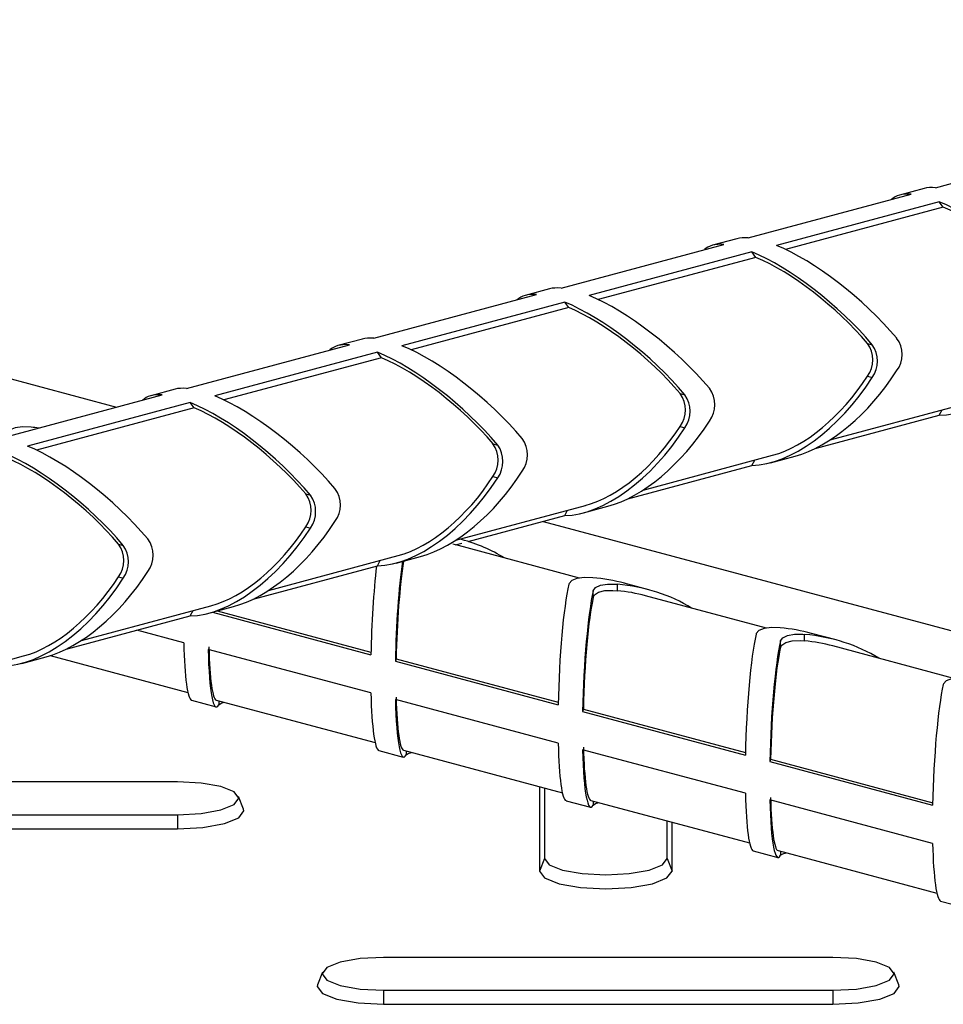
# Model space of a CAD drawing. Units: millimetres. Extents: x -71 to 415, y 5 to 738.
# Drawn here: x 334 to 339, y 182 to 188 of the extents above; entities that cross this region are included whole.
import ezdxf

# ---------------------------------------------------------------- set-up
doc = ezdxf.new("R2010")
doc.units = ezdxf.units.MM

msp = doc.modelspace()

# ---------------------------------------------------------------- linework, layer by layer
at = {"color": 8, "linetype": 'Continuous', "lineweight": 25}
for p, q in [((326.9153, 187.7406), (334.7162, 185.6507)), ((337.0168, 185.0343), (344.8178, 182.9444)), ((335.2674, 184.0668), (335.2674, 184.0454)), ((336.2776, 183.7962), (336.2776, 183.7748)), ((337.2877, 183.5256), (337.2877, 183.5041)), ((338.2979, 183.2549), (338.2979, 183.2335))]:
    msp.add_line(p, q, dxfattribs=at)
at = {"color": 7, "linetype": 'Continuous', "lineweight": 25}
for p, q in [((339.1344, 186.8344), (340.0126, 187.0697)), ((338.1242, 186.5637), (339.0025, 186.799)), ((339.0723, 186.8299), (338.9405, 186.7946)), ((339.154, 186.7584), (338.2757, 186.5231)), ((339.1756, 186.7292), (339.154, 186.7584)), ((339.1756, 186.7292), (338.3249, 186.5013)), ((338.0622, 186.5593), (337.9303, 186.524)), ((337.1141, 186.2931), (337.9923, 186.5284)), ((338.1439, 186.4878), (337.2656, 186.2525)), ((338.1654, 186.4586), (338.1439, 186.4878)), ((338.1654, 186.4586), (337.3147, 186.2307)), ((337.052, 186.2887), (336.9202, 186.2533)), ((336.1039, 186.0225), (336.9822, 186.2578)), ((337.1337, 186.2172), (336.2554, 185.9819)), ((337.1553, 186.1879), (337.1337, 186.2172)), ((337.1553, 186.1879), (336.3046, 185.96)), ((336.0419, 186.018), (335.91, 185.9827)), ((335.0938, 185.7518), (335.972, 185.9871)), ((336.1236, 185.9465), (335.2453, 185.7112)), ((336.1451, 185.9173), (336.1236, 185.9465)), ((338.767, 185.9944), (338.7926, 185.9875)), ((336.1451, 185.9173), (335.2944, 185.6894)), ((338.767, 185.8174), (338.7926, 185.8106)), ((335.0317, 185.7474), (334.8999, 185.7121)), ((334.0836, 185.4812), (334.9619, 185.7165)), ((337.7569, 185.7237), (337.7824, 185.7169)), ((335.1134, 185.6759), (334.2351, 185.4406)), ((335.135, 185.6467), (334.2843, 185.4188)), ((335.135, 185.6467), (335.1134, 185.6759)), ((338.5665, 185.4743), (339.2652, 185.6615)), ((339.154, 185.6069), (339.1693, 185.6358)), ((338.484, 185.4274), (339.154, 185.6069)), ((337.7569, 185.5468), (337.7824, 185.5399)), ((336.7467, 185.4531), (336.7723, 185.4462)), ((337.5563, 185.2036), (338.255, 185.3908)), ((338.1439, 185.3363), (338.1591, 185.3651)), ((338.2446, 185.351), (338.3764, 185.3864)), ((337.4739, 185.1568), (338.1439, 185.3363)), ((336.7467, 185.2762), (336.7723, 185.2693)), ((335.7366, 185.1825), (335.7621, 185.1756)), ((336.5462, 184.933), (337.2449, 185.1202)), ((337.2344, 185.0804), (337.3663, 185.1157)), ((336.6123, 184.9259), (337.1337, 185.0656)), ((337.1337, 185.0656), (337.149, 185.0945)), ((335.7366, 185.0055), (335.7621, 184.9987)), ((334.7264, 184.9118), (334.752, 184.905)), ((336.5419, 184.9071), (336.5794, 184.9171)), ((337.213, 184.7288), (336.56, 184.9037)), ((335.536, 184.6624), (336.2347, 184.8496)), ((336.2243, 184.8098), (336.3561, 184.8451)), ((335.4536, 184.6155), (336.1236, 184.795)), ((336.1236, 184.795), (336.1388, 184.8239)), ((334.7264, 184.7349), (334.752, 184.728)), ((337.4176, 184.6605), (337.4176, 184.6954)), ((337.5871, 184.6655), (337.4552, 184.7008)), ((337.2877, 184.6257), (337.2877, 184.6606)), ((338.2231, 184.4581), (337.5701, 184.6331)), ((334.5259, 184.3917), (335.2246, 184.5789)), ((335.2141, 184.5392), (335.346, 184.5745)), ((334.4434, 184.3449), (335.1134, 184.5244)), ((335.1134, 184.5244), (335.1287, 184.5532)), ((335.2334, 184.5443), (336.0881, 184.3153)), ((335.2591, 184.5512), (336.0884, 184.329)), ((335.078, 184.3795), (334.8253, 184.4472)), ((338.4277, 184.3899), (338.4277, 184.4247)), ((338.5973, 184.3949), (338.4654, 184.4302)), ((338.2979, 184.3551), (338.2979, 184.3899)), ((339.2333, 184.1875), (338.5803, 184.3624)), ((333.5157, 184.1211), (334.2144, 184.3083)), ((334.204, 184.2685), (334.3358, 184.3039)), ((334.3582, 184.3104), (335.1005, 184.1116)), ((336.0881, 184.1089), (335.2099, 184.3442)), ((336.2241, 184.2927), (336.22, 184.28)), ((336.22, 184.28), (337.0983, 184.0447)), ((336.2241, 184.2927), (337.0986, 184.0584)), ((335.1207, 184.0692), (335.2526, 184.0338)), ((335.2541, 184.0704), (336.1106, 183.8409)), ((337.0983, 183.8382), (336.22, 184.0735)), ((337.2343, 184.022), (337.2302, 184.0094)), ((337.2302, 184.0094), (338.1084, 183.7741)), ((337.2343, 184.022), (338.1087, 183.7878)), ((336.1309, 183.7985), (336.2627, 183.7632)), ((336.2642, 183.7998), (337.1208, 183.5703)), ((338.1084, 183.5676), (337.2302, 183.8029)), ((338.2444, 183.7514), (338.2403, 183.7387)), ((338.2403, 183.7387), (339.1186, 183.5034)), ((338.2444, 183.7514), (339.1189, 183.5171)), ((335.045, 183.6299), (332.6206, 183.6299)), ((336.9982, 183.6031), (336.9982, 183.1476)), ((337.0242, 183.5962), (337.0242, 183.2164)), ((335.4003, 183.482), (335.3744, 183.5501)), ((337.141, 183.5279), (337.2729, 183.4926)), ((337.2744, 183.5291), (338.1309, 183.2997)), ((339.1186, 183.297), (338.2403, 183.5323)), ((332.6206, 183.4524), (335.045, 183.4524)), ((335.045, 183.4524), (335.045, 183.3767)), ((337.6865, 183.2164), (337.6865, 183.4187)), ((337.7125, 183.1476), (337.7125, 183.4118)), ((332.6206, 183.3767), (335.045, 183.3767)), ((338.1512, 183.2573), (338.283, 183.2219)), ((338.2845, 183.2585), (339.1411, 183.029)), ((337.0242, 183.2164), (336.9982, 183.1476)), ((337.6865, 183.2164), (337.7125, 183.1476)), ((339.1613, 182.9866), (339.2932, 182.9513)), ((338.5805, 182.6827), (336.1562, 182.6827)), ((335.8267, 182.6029), (335.8008, 182.5348)), ((338.9358, 182.5348), (338.91, 182.6029)), ((336.1562, 182.5052), (338.5805, 182.5052)), ((336.1562, 182.5052), (336.1562, 182.4294)), ((338.5805, 182.5052), (338.5805, 182.4294)), ((336.1562, 182.4294), (338.5805, 182.4294))]:
    msp.add_line(p, q, dxfattribs=at)
at = {"color": 7, "linetype": 'Continuous', "lineweight": 25, "flags": 128}
for points in [[(334.2552, 185.5426), (334.2092, 185.5441), (334.1695, 185.539), (334.1411, 185.5275), (334.1265, 185.5114), (334.1254, 185.5078)], [(337.2857, 184.7307), (337.2397, 184.7322), (337.1999, 184.7271), (337.1716, 184.7156), (337.157, 184.6995), (337.1558, 184.6959)], [(337.2877, 184.6606), (337.2997, 184.6776), (337.3263, 184.6903), (337.3638, 184.6964), (337.4081, 184.6961), (337.4176, 184.6954)], [(337.2877, 184.6257), (337.2939, 184.6376), (337.3163, 184.6524), (337.3507, 184.6607), (337.393, 184.6622), (337.4176, 184.6605)], [(338.2959, 184.4601), (338.2498, 184.4615), (338.2101, 184.4565), (338.1817, 184.445), (338.1671, 184.4289), (338.166, 184.4253)], [(338.2979, 184.3899), (338.3098, 184.407), (338.3364, 184.4196), (338.3739, 184.4258), (338.4182, 184.4255), (338.4277, 184.4247)], [(338.2979, 184.3551), (338.3041, 184.367), (338.3264, 184.3818), (338.3609, 184.3901), (338.4032, 184.3916), (338.4277, 184.3899)], [(339.306, 184.1894), (339.26, 184.1909), (339.2202, 184.1858), (339.1919, 184.1743), (339.1773, 184.1583), (339.1761, 184.1546)], [(335.2674, 184.0454), (335.2794, 184.0531), (335.2972, 184.0588)], [(336.2776, 183.7748), (336.2895, 183.7824), (336.3074, 183.7882)], [(335.045, 183.4524), (335.1717, 183.4592), (335.2791, 183.4784), (335.3509, 183.5072), (335.3761, 183.5412), (335.3509, 183.5751), (335.2791, 183.6039), (335.1717, 183.6231), (335.045, 183.6299)], [(337.2877, 183.5041), (337.2997, 183.5118), (337.3175, 183.5176)], [(335.045, 183.3767), (335.1817, 183.3839), (335.2975, 183.4047), (335.3749, 183.4357), (335.4021, 183.4723), (335.4003, 183.482)], [(338.2979, 183.2335), (338.3098, 183.2412), (338.3277, 183.2469)], [(337.0242, 183.2164), (337.0494, 183.1824), (337.1212, 183.1537), (337.2286, 183.1344), (337.3553, 183.1277), (337.4821, 183.1344), (337.5895, 183.1537), (337.6613, 183.1824), (337.6865, 183.2164)], [(336.9982, 183.1476), (337.0254, 183.111), (337.1028, 183.0799), (337.2187, 183.0592), (337.3553, 183.0519), (337.492, 183.0592), (337.6079, 183.0799), (337.6853, 183.111), (337.7125, 183.1476)], [(336.1562, 182.6827), (336.0294, 182.6759), (335.922, 182.6567), (335.8502, 182.6279), (335.825, 182.5939), (335.8502, 182.56), (335.922, 182.5312), (336.0294, 182.512), (336.1562, 182.5052)], [(338.5805, 182.5052), (338.7072, 182.512), (338.8147, 182.5312), (338.8865, 182.56), (338.9117, 182.5939), (338.8865, 182.6279), (338.8147, 182.6567), (338.7072, 182.6759), (338.5805, 182.6827)], [(335.8008, 182.5348), (335.799, 182.5251), (335.8262, 182.4885), (335.9036, 182.4575), (336.0195, 182.4367), (336.1562, 182.4294)], [(338.5805, 182.4294), (338.7172, 182.4367), (338.8331, 182.4575), (338.9105, 182.4885), (338.9377, 182.5251), (338.9358, 182.5348)]]:
    msp.add_lwpolyline(points, dxfattribs=at)
at = {"color": 7, "linetype": 'Continuous', "lineweight": 25}
for centre, radius, start, end in [((338.8069, 185.9344), 0.1471, 323.0304, 36.9696), ((338.6445, 185.9059), 0.1511, 324.1665, 35.8335), ((338.6661, 185.899), 0.1544, 325.0343, 34.9657), ((337.7968, 185.6637), 0.1471, 323.0304, 36.9696), ((337.6343, 185.6353), 0.1511, 324.1665, 35.8335), ((337.6559, 185.6284), 0.1544, 325.0343, 34.9657), ((336.7866, 185.3931), 0.1471, 323.0304, 36.9696), ((336.6242, 185.3646), 0.1511, 324.1665, 35.8335), ((336.6458, 185.3578), 0.1544, 325.0343, 34.9657), ((335.7765, 185.1225), 0.1471, 323.0304, 36.9696), ((335.614, 185.094), 0.1511, 324.1665, 35.8335), ((335.6356, 185.0871), 0.1544, 325.0343, 34.9657), ((334.7663, 184.8518), 0.1471, 323.0304, 36.9696), ((334.6039, 184.8234), 0.1511, 324.1665, 35.8335), ((334.6255, 184.8165), 0.1544, 325.0343, 34.9657)]:
    msp.add_arc(centre, radius, start, end, dxfattribs=at)
for centre, major_axis, ratio, start_param, end_param in [((339.4328, 186.298), (0.5387, -0.4693), 0.329651, 2.726024, 3.120589), ((339.5647, 186.3333), (0.5387, -0.4693), 0.329651, 2.726024, 2.923307), ((339.4328, 186.298), (0.5387, -0.4693), 0.329651, 1.129655, 2.371225), ((339.4328, 186.298), (0.507, -0.4417), 0.329651, 1.139225, 2.360008), ((338.4227, 186.0273), (0.5387, -0.4693), 0.329651, 2.726024, 3.120589), ((338.5546, 186.0627), (0.5387, -0.4693), 0.329651, 2.726024, 2.923307), ((338.4227, 186.0273), (0.5387, -0.4693), 0.329651, 1.129655, 2.371225), ((338.5546, 186.0627), (0.5387, -0.4693), 0.329651, 1.129655, 2.371225), ((338.4227, 186.0273), (0.507, -0.4417), 0.329651, 1.139225, 2.360008), ((337.5444, 185.792), (0.5387, -0.4693), 0.329651, 2.726024, 2.923307), ((337.4125, 185.7567), (0.5387, -0.4693), 0.329651, 2.726024, 3.120589), ((337.4125, 185.7567), (0.5387, -0.4693), 0.329651, 1.129655, 2.371225), ((337.5444, 185.792), (0.5387, -0.4693), 0.329651, 1.129655, 2.371225), ((337.4125, 185.7567), (0.507, -0.4417), 0.329651, 1.139225, 2.360008), ((339.4328, 186.298), (0.4326, 0.649), 0.549043, 3.502585, 4.744155), ((336.5342, 185.5214), (0.5387, -0.4693), 0.329651, 2.726024, 2.923307), ((336.4024, 185.4861), (0.5387, -0.4693), 0.329651, 2.726024, 3.120589), ((336.4024, 185.4861), (0.5387, -0.4693), 0.329651, 1.129655, 2.371225), ((336.5342, 185.5214), (0.5387, -0.4693), 0.329651, 1.129655, 2.371225), ((336.4024, 185.4861), (0.507, -0.4417), 0.329651, 1.139225, 2.360008), ((338.5546, 186.0627), (0.4326, 0.649), 0.549043, 3.699867, 4.744155), ((338.4227, 186.0273), (0.4326, 0.649), 0.549043, 3.502585, 4.744155), ((338.4227, 186.0273), (0.4071, 0.6108), 0.549043, 3.699867, 4.734585), ((335.5241, 185.2508), (0.5387, -0.4693), 0.329651, 2.726024, 2.923307), ((335.3922, 185.2154), (0.5387, -0.4693), 0.329651, 2.726024, 3.120589), ((335.5241, 185.2508), (0.5387, -0.4693), 0.329651, 1.129655, 2.371225), ((335.3922, 185.2154), (0.5387, -0.4693), 0.329651, 1.129655, 2.371225), ((335.3922, 185.2154), (0.507, -0.4417), 0.329651, 1.139225, 2.360008), ((337.5444, 185.792), (0.4326, 0.649), 0.549043, 3.699867, 4.744155), ((334.1358, 184.9616), (0.789, 0.0409), 0.73996, 1.328104, 1.380599), ((337.4125, 185.7567), (0.4326, 0.649), 0.549043, 3.502585, 4.744155), ((337.4125, 185.7567), (0.4071, 0.6108), 0.549043, 3.699867, 4.734585), ((334.5139, 184.9801), (0.5387, -0.4693), 0.329651, 1.129655, 2.371225), ((334.3821, 184.9448), (0.5387, -0.4693), 0.329651, 1.129655, 2.371225), ((334.3821, 184.9448), (0.507, -0.4417), 0.329651, 1.139225, 2.360008), ((336.4024, 185.4861), (0.4326, 0.649), 0.549043, 3.502585, 4.744155), ((336.4024, 185.4861), (0.4071, 0.6108), 0.549043, 3.699867, 4.734585), ((336.5342, 185.5214), (0.4326, 0.649), 0.549043, 3.699867, 4.744155), ((335.3922, 185.2154), (0.4326, 0.649), 0.549043, 3.502585, 4.744155), ((335.3922, 185.2154), (0.4071, 0.6108), 0.549043, 3.699867, 4.734585), ((335.5241, 185.2508), (0.4326, 0.649), 0.549043, 3.699867, 4.744155), ((336.288, 184.385), (0.789, 0.0409), 0.73996, 0.813042, 1.157744), ((336.288, 184.385), (0.7426, 0.0385), 0.73996, 1.157744, 1.201209), ((336.1561, 184.4203), (0.0237, 0.622), 0.104283, 0.931161, 1.744369), ((336.288, 184.385), (0.0237, 0.622), 0.104283, 0.803018, 1.744369), ((336.288, 184.385), (0.0224, 0.5854), 0.104283, 0.736325, 1.733152), ((334.3821, 184.9448), (0.4326, 0.649), 0.549043, 3.502585, 4.744155), ((334.3821, 184.9448), (0.4071, 0.6108), 0.549043, 3.699867, 4.734585), ((334.5139, 184.9801), (0.4326, 0.649), 0.549043, 3.699867, 4.744155), ((337.1663, 184.1497), (0.789, 0.0409), 0.73996, 1.157744, 1.380599), ((337.1663, 184.1497), (0.0237, 0.622), 0.104283, 0.502799, 1.744369), ((337.2982, 184.1144), (0.789, 0.0409), 0.73996, 0.813042, 1.380599), ((337.2982, 184.1144), (0.0237, 0.622), 0.104283, 0.502799, 1.744369), ((337.2982, 184.1144), (0.0224, 0.5854), 0.104283, 0.512369, 1.733152), ((337.2982, 184.1144), (0.7426, 0.0385), 0.73996, 1.157744, 1.371029), ((338.1764, 183.8791), (0.789, 0.0409), 0.73996, 1.157744, 1.380599), ((338.1764, 183.8791), (0.0237, 0.622), 0.104283, 0.502799, 1.744369), ((338.3083, 183.8437), (0.789, 0.0409), 0.73996, 0.813042, 1.380599), ((335.146, 184.6909), (0.0237, 0.622), 0.104283, 2.099168, 3.117883), ((335.2778, 184.6556), (0.0224, 0.5854), 0.104283, 2.110385, 3.117883), ((338.3083, 183.8437), (0.0237, 0.622), 0.104283, 0.502799, 1.744369), ((338.3083, 183.8437), (0.0224, 0.5854), 0.104283, 0.512369, 1.733152), ((338.3083, 183.8437), (0.7426, 0.0385), 0.73996, 1.157744, 1.371029), ((335.2778, 184.6556), (0.0237, 0.622), 0.104283, 2.099168, 3.340738), ((339.1866, 183.6084), (0.0237, 0.622), 0.104283, 0.502799, 1.744369), ((336.1561, 184.4203), (0.0237, 0.622), 0.104283, 2.099168, 3.117883), ((336.288, 184.385), (0.0224, 0.5854), 0.104283, 2.110385, 3.117883), ((336.288, 184.385), (0.0237, 0.622), 0.104283, 2.099168, 3.340738), ((337.1663, 184.1497), (0.0237, 0.622), 0.104283, 2.099168, 3.117883), ((337.2982, 184.1144), (0.0237, 0.622), 0.104283, 2.099168, 3.340738), ((337.2982, 184.1144), (0.0224, 0.5854), 0.104283, 2.110385, 3.117883), ((338.1764, 183.8791), (0.0237, 0.622), 0.104283, 2.099168, 3.117883), ((338.3083, 183.8437), (0.0237, 0.622), 0.104283, 2.099168, 3.340738), ((338.3083, 183.8437), (0.0224, 0.5854), 0.104283, 2.110385, 3.117883), ((339.1866, 183.6084), (0.0237, 0.622), 0.104283, 2.099168, 3.117883)]:
    msp.add_ellipse(centre, major_axis=major_axis, ratio=ratio, start_param=start_param, end_param=end_param, dxfattribs=at)

doc.saveas('drawing.dxf')
